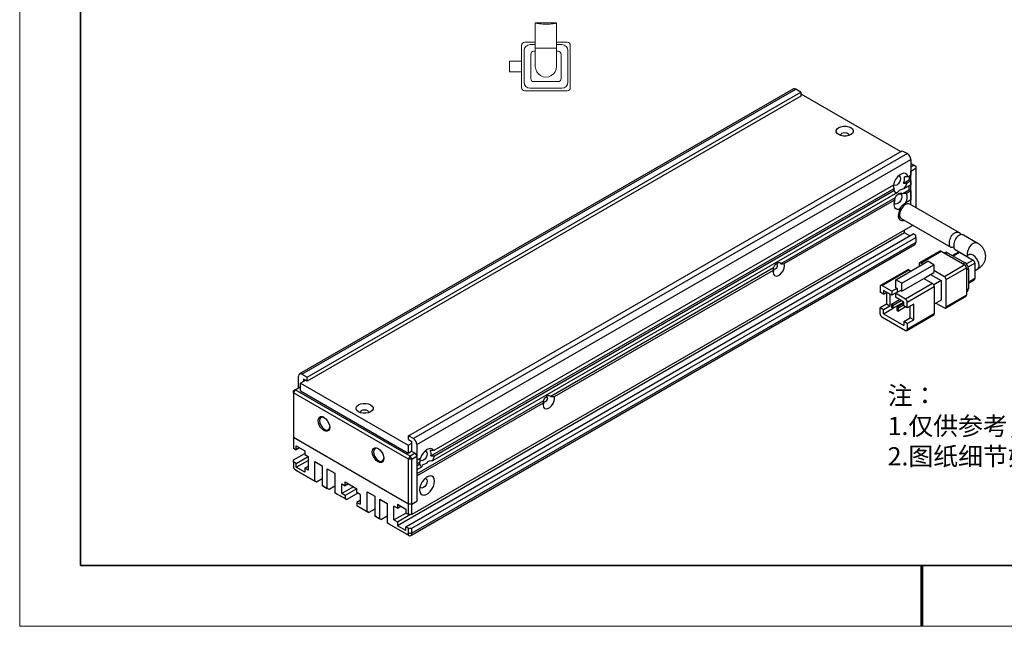
# Model space of a CAD drawing. Units: millimetres. Extents: x 11673 to 11970, y -7568 to -7358.
# Drawn here: x 11673 to 11835, y -7568 to -7468 of the extents above; entities that cross this region are included whole.
import ezdxf

# ---------------------------------------------------------------- set-up
doc = ezdxf.new("R2010")
doc.units = ezdxf.units.MM
doc.header["$LTSCALE"] = 10
doc.layers.add('1轮廓实线层', color=7, linetype='Continuous')
doc.layers.add('6文字层', color=3, linetype='Continuous')
doc.layers.add('粗实线层', color=7, linetype='Continuous', lineweight=35)
doc.layers.add('细实线层', color=7, linetype='Continuous', lineweight=18)
doc.styles.add('标准', font='txt', dxfattribs={"height": 9.59})

# ---------------------------------------------------------------- blocks, each defined once
blk = doc.blocks.new('*X9')
at = {"layer": '粗实线层'}
for p, q in [((-138.5, 95), (-138.5, -95)), ((-138.5, -95), (138.5, -95))]:
    blk.add_line(p, q, dxfattribs=at)
at = {"layer": '粗实线层', "lineweight": 60}
blk.add_line((0, -105), (0, -95), dxfattribs=at)
at = {"layer": '细实线层'}
for p, q in [((-148.5, 105), (-148.5, -105)), ((-148.5, -105), (148.5, -105))]:
    blk.add_line(p, q, dxfattribs=at)

msp = doc.modelspace()

# ---------------------------------------------------------------- linework, layer by layer
at = {"color": 7, "linetype": 'Continuous', "lineweight": 25}
for p, q in [((11800.25317, -7479.30048), (11718.96373, -7526.22787)), ((11719.3574, -7526.26686), (11800.64683, -7479.33946)), ((11720.19256, -7526.74899), (11801.482, -7479.82159)), ((11801.482, -7480.46454), (11720.19256, -7527.39193)), ((11801.482, -7479.82159), (11800.64683, -7479.33946)), ((11801.482, -7479.82159), (11801.482, -7480.46454)), ((11801.53768, -7480.17531), (11801.482, -7480.20745)), ((11817.90679, -7489.625), (11801.53768, -7480.17531)), ((11736.89587, -7536.3916), (11818.18531, -7489.46421)), ((11819.02048, -7489.94634), (11737.73104, -7536.87373)), ((11818.18531, -7489.46421), (11819.02048, -7489.94634)), ((11738.28781, -7537.8381), (11819.57725, -7490.9107)), ((11819.57725, -7490.9107), (11819.57725, -7493.48249)), ((11819.57726, -7491.5538), (11820.13404, -7491.87522)), ((11820.13404, -7491.87522), (11819.57726, -7492.19665)), ((11820.13404, -7491.87522), (11820.41242, -7492.03596)), ((11820.41242, -7492.03596), (11820.41242, -7492.35741)), ((11819.57725, -7493.48249), (11819.09978, -7493.75812)), ((11819.29886, -7493.6432), (11819.29886, -7494.2862)), ((11819.57725, -7492.83954), (11820.41242, -7492.35741)), ((11819.57725, -7498.35285), (11819.57725, -7492.83954)), ((11820.41242, -7492.35741), (11820.41242, -7498.83497)), ((11816.71407, -7495.13537), (11741.0492, -7538.81577)), ((11818.39398, -7494.80858), (11819.29886, -7494.2862)), ((11819.57725, -7495.08985), (11818.41722, -7495.75952)), ((11818.99798, -7494.78131), (11819.57725, -7494.44691)), ((11819.57725, -7494.44691), (11819.29886, -7494.2862)), ((11819.29886, -7495.89356), (11819.29886, -7495.25056)), ((11819.57725, -7494.44691), (11819.57725, -7495.08985)), ((11740.58441, -7539.72708), (11816.86309, -7495.69234)), ((11817.39663, -7496.34869), (11740.85419, -7540.5357)), ((11741.151, -7539.72142), (11816.81587, -7496.04102)), ((11818.25103, -7496.49846), (11819.29886, -7495.89356)), ((11818.87129, -7496.46181), (11819.57725, -7496.05427)), ((11819.57725, -7496.05427), (11819.29886, -7495.89356)), ((11819.57725, -7496.05427), (11819.57725, -7497.56519)), ((11817.00604, -7497.21718), (11798.19194, -7508.07833)), ((11798.76761, -7508.06742), (11816.94256, -7497.57524)), ((11818.70547, -7498.06851), (11819.29886, -7497.72595)), ((11819.57725, -7497.56519), (11818.72852, -7498.05515)), ((11819.57725, -7497.56519), (11819.29886, -7497.72595)), ((11827.57955, -7502.97247), (11819.40317, -7498.25235)), ((11817.95181, -7499.18531), (11817.6823, -7499.34089)), ((11819.95346, -7501.75219), (11737.45265, -7549.37889)), ((11818.02533, -7500.6391), (11826.16763, -7505.33955)), ((11818.57506, -7502.99838), (11735.05851, -7551.21146)), ((11736.45045, -7551.37206), (11819.967, -7503.15899)), ((11818.57506, -7502.99838), (11818.57506, -7502.54792)), ((11819.41013, -7503.48046), (11818.57506, -7502.99838)), ((11820.41242, -7503.41613), (11819.967, -7503.15899)), ((11830.53871, -7504.68076), (11828.28504, -7503.37974)), ((11737.28954, -7552.82554), (11820.24932, -7504.93388)), ((11737.45265, -7551.6292), (11820.41242, -7503.73754)), ((11820.41242, -7504.57337), (11737.45265, -7552.46503)), ((11820.41242, -7503.73754), (11820.41242, -7503.41613)), ((11820.41242, -7503.73754), (11820.41242, -7504.57337)), ((11824.36358, -7506.01493), (11821.02292, -7507.94346)), ((11821.21975, -7507.96295), (11824.56041, -7506.03442)), ((11824.56041, -7506.03442), (11828.45785, -7508.28437)), ((11825.22462, -7506.22048), (11825.05366, -7506.31917)), ((11825.61829, -7506.25946), (11828.51353, -7507.93085)), ((11827.42585, -7506.1758), (11826.44961, -7506.73937)), ((11826.88033, -7505.75098), (11828.76399, -7506.8384)), ((11827.62268, -7506.1953), (11829.84979, -7507.48098)), ((11829.16087, -7506.60928), (11828.75034, -7506.84627)), ((11817.11352, -7510.73499), (11822.4029, -7507.6815)), ((11818.08788, -7511.29748), (11823.37726, -7508.24398)), ((11820.94136, -7508.12371), (11820.94136, -7508.52523)), ((11821.56756, -7508.16373), (11821.21975, -7507.96295)), ((11823.37726, -7508.24398), (11822.4029, -7507.6815)), ((11823.37726, -7508.24398), (11823.37726, -7509.52988)), ((11830.12818, -7507.96316), (11830.12818, -7510.53494)), ((11796.9772, -7508.77958), (11760.3311, -7529.93492)), ((11760.90677, -7529.92402), (11796.9583, -7509.11191)), ((11819.0742, -7509.06843), (11814.61998, -7511.63979)), ((11814.81681, -7511.65928), (11819.27103, -7509.08792)), ((11819.27103, -7509.08792), (11819.61884, -7509.2887)), ((11821.70693, -7510.49413), (11823.37726, -7509.52988)), ((11822.82035, -7509.85137), (11824.56041, -7510.85589)), ((11825.11719, -7510.21289), (11823.37726, -7509.20845)), ((11828.45785, -7508.28437), (11825.11719, -7510.21289)), ((11825.39558, -7510.69507), (11828.73624, -7508.76655)), ((11828.73624, -7508.76655), (11828.73624, -7513.26717)), ((11829.0703, -7508.89521), (11829.0703, -7512.23853)), ((11830.12818, -7509.23303), (11830.53871, -7508.99603)), ((11817.11352, -7512.02088), (11817.11352, -7510.73499)), ((11818.08788, -7511.29748), (11817.11352, -7510.73499)), ((11818.08788, -7512.58337), (11821.70693, -7510.49413)), ((11818.08788, -7512.58337), (11818.08788, -7511.29748)), ((11823.16847, -7511.33786), (11818.71426, -7513.90923)), ((11821.70693, -7510.49413), (11823.16847, -7511.33786)), ((11824.56041, -7510.85589), (11823.36538, -7511.54577)), ((11824.56041, -7510.85589), (11824.56041, -7514.07062)), ((11825.39558, -7515.19569), (11825.39558, -7510.69507)), ((11829.0703, -7511.27881), (11830.04662, -7510.7152)), ((11814.53843, -7511.82005), (11814.53843, -7512.78447)), ((11815.0952, -7513.10588), (11814.53843, -7512.78447)), ((11816.48715, -7512.62355), (11814.81681, -7511.65928)), ((11815.0952, -7512.46294), (11815.0952, -7513.10588)), ((11816.48715, -7513.26649), (11815.0952, -7512.46294)), ((11815.0952, -7513.10588), (11815.65207, -7512.78441)), ((11815.60668, -7512.81062), (11815.60668, -7514.73956)), ((11816.16345, -7513.07963), (11816.16345, -7515.06098)), ((11817.32231, -7512.14142), (11816.48715, -7512.62355)), ((11816.48715, -7512.62355), (11816.48715, -7513.26649)), ((11817.04392, -7512.94507), (11816.48715, -7513.26649)), ((11817.04392, -7512.94497), (11817.87908, -7512.46284)), ((11817.04392, -7512.94497), (11817.04392, -7513.58791)), ((11818.71426, -7513.90923), (11817.04392, -7512.94497)), ((11817.32231, -7512.14142), (11817.11352, -7512.02088)), ((11817.32231, -7512.14142), (11817.32231, -7512.78426)), ((11818.08788, -7512.58337), (11817.87908, -7512.46284)), ((11818.99264, -7514.39141), (11823.44686, -7511.82005)), ((11823.44686, -7511.82005), (11823.44686, -7516.32066)), ((11828.73624, -7512.69773), (11828.9072, -7512.59904)), ((11815.60668, -7514.73956), (11814.53843, -7515.35625)), ((11816.16345, -7515.06098), (11815.60668, -7514.73956)), ((11816.43146, -7514.72169), (11817.71968, -7513.97802)), ((11816.43146, -7514.72169), (11816.43146, -7515.23605)), ((11816.70985, -7514.8824), (11816.43146, -7514.72169)), ((11816.70985, -7514.8824), (11817.99807, -7514.13873)), ((11818.43587, -7514.40035), (11816.70985, -7515.39676)), ((11818.43587, -7514.39146), (11817.04392, -7513.58791)), ((11817.26663, -7515.20382), (11818.43586, -7514.52884)), ((11818.43587, -7515.03441), (11818.43587, -7514.39146)), ((11818.99264, -7515.35583), (11818.99264, -7514.39141)), ((11820.06089, -7514.73914), (11818.99264, -7515.35583)), ((11820.06089, -7517.31092), (11820.06089, -7514.73914)), ((11824.56041, -7514.07062), (11823.44686, -7514.71346)), ((11823.72511, -7514.55283), (11825.11719, -7515.35646)), ((11825.31402, -7515.37595), (11828.65468, -7513.44743)), ((11828.73624, -7513.26717), (11825.39558, -7515.19569)), ((11814.53843, -7516.32067), (11814.53843, -7515.35625)), ((11815.0952, -7515.67767), (11814.53843, -7515.35625)), ((11816.16345, -7515.06098), (11815.0952, -7515.67767)), ((11815.0952, -7516.32061), (11816.7027, -7515.39263)), ((11815.0952, -7516.32061), (11815.0952, -7515.67767)), ((11815.0952, -7516.32061), (11818.43587, -7518.24914)), ((11816.43146, -7515.23605), (11816.70985, -7515.39676)), ((11816.70985, -7515.39676), (11816.70985, -7514.8824)), ((11817.54502, -7515.36453), (11817.26663, -7515.20382)), ((11817.26663, -7515.20382), (11817.26663, -7515.71818)), ((11817.26663, -7515.71818), (11817.54502, -7515.87889)), ((11817.54502, -7515.36453), (11818.43587, -7514.85026)), ((11818.72186, -7515.19951), (11817.54502, -7515.87889)), ((11817.54502, -7515.87889), (11817.54502, -7515.36453)), ((11818.99264, -7515.35583), (11818.43587, -7515.03441)), ((11823.44686, -7516.32066), (11818.99264, -7518.89203)), ((11819.50411, -7516.98951), (11819.50411, -7515.06056)), ((11814.81681, -7516.80285), (11818.71426, -7519.05279)), ((11818.43587, -7517.60619), (11819.50411, -7516.98951)), ((11818.99264, -7517.92761), (11818.43587, -7517.60619)), ((11818.43587, -7517.60619), (11818.43587, -7518.24914)), ((11818.91109, -7519.07228), (11823.3653, -7516.50092)), ((11818.99264, -7517.92761), (11820.06089, -7517.31092)), ((11818.99264, -7517.92761), (11818.99264, -7518.89203)), ((11820.06089, -7517.31092), (11819.50411, -7516.98951)), ((11718.80062, -7528.51717), (11718.80062, -7526.58838)), ((11719.9699, -7527.26339), (11719.13469, -7527.74555)), ((11719.3574, -7526.26686), (11720.19256, -7526.74899)), ((11720.19256, -7527.39193), (11719.63578, -7527.07051)), ((11719.63578, -7527.07051), (11719.63578, -7527.45627)), ((11720.19256, -7527.39193), (11720.19256, -7526.74899)), ((11718.24384, -7528.83858), (11717.96545, -7529.32077)), ((11718.24384, -7528.83858), (11717.96545, -7528.99935)), ((11717.96545, -7529.32077), (11717.96545, -7528.99935)), ((11736.89587, -7540.24907), (11717.96545, -7529.32077)), ((11717.96545, -7529.32077), (11717.96545, -7536.71464)), ((11718.24384, -7528.83858), (11719.07901, -7528.35645)), ((11737.17426, -7539.76688), (11718.24384, -7528.83858)), ((11719.07901, -7528.35645), (11719.13469, -7528.3886)), ((11719.13469, -7527.74555), (11736.8402, -7537.96672)), ((11719.13469, -7529.03144), (11719.13469, -7527.74555)), ((11719.13469, -7529.03144), (11736.8402, -7539.25261)), ((11759.11636, -7530.63618), (11738.28782, -7542.66024)), ((11738.28781, -7542.98166), (11759.09746, -7530.96851)), ((11736.89587, -7547.64294), (11717.96545, -7536.71464)), ((11717.96545, -7536.71464), (11717.96545, -7538.45059)), ((11737.73104, -7536.87373), (11736.89587, -7536.3916)), ((11736.89587, -7537.03455), (11736.89587, -7536.3916)), ((11736.89587, -7537.03455), (11737.45265, -7537.35597)), ((11737.45265, -7538.96333), (11737.45265, -7537.35597)), ((11717.96545, -7538.45059), (11718.41088, -7538.70773)), ((11718.41088, -7538.06479), (11719.80282, -7538.86834)), ((11718.41088, -7538.70773), (11718.41088, -7538.06479)), ((11718.96774, -7538.38626), (11718.41088, -7538.70773)), ((11719.80282, -7538.86834), (11719.80282, -7539.51128)), ((11736.8402, -7537.96672), (11737.45265, -7537.61316)), ((11736.8402, -7537.96672), (11736.8402, -7539.25261)), ((11736.8402, -7539.25261), (11737.45265, -7538.89905)), ((11737.45265, -7538.96333), (11737.39697, -7538.93119)), ((11737.39697, -7538.93119), (11738.00943, -7539.28475)), ((11738.28781, -7537.8381), (11738.28781, -7540.40988)), ((11717.96545, -7540.37948), (11719.80282, -7539.3188)), ((11717.96545, -7540.7009), (11717.96545, -7540.37948)), ((11718.41088, -7540.95804), (11720.35959, -7539.83307)), ((11718.41088, -7541.60099), (11720.35959, -7540.47601)), ((11719.80282, -7539.51128), (11720.35959, -7539.8327)), ((11720.35959, -7539.8327), (11720.35959, -7542.08301)), ((11721.47315, -7540.66843), (11722.69806, -7541.37555)), ((11721.47315, -7543.88316), (11721.47315, -7540.66843)), ((11736.89587, -7540.24907), (11737.17426, -7539.76688)), ((11737.45265, -7540.24906), (11736.89587, -7540.24907)), ((11736.89587, -7547.64294), (11736.89587, -7540.24907)), ((11738.00943, -7539.28475), (11737.17426, -7539.76688)), ((11737.45265, -7540.24906), (11737.17426, -7539.76688)), ((11737.45265, -7540.24906), (11738.28781, -7539.76693)), ((11737.45265, -7547.64294), (11737.45265, -7540.24906)), ((11738.00943, -7539.28475), (11738.28781, -7539.76693)), ((11738.28781, -7539.76693), (11738.28781, -7547.16081)), ((11738.86709, -7540.07547), (11738.28781, -7540.40988)), ((11717.96545, -7540.7009), (11717.96545, -7541.53673)), ((11718.41088, -7540.95804), (11717.96545, -7540.7009)), ((11718.24384, -7542.01892), (11721.47315, -7543.88316)), ((11718.52223, -7542.17968), (11718.24384, -7542.01892)), ((11718.41088, -7541.60099), (11718.41088, -7540.95804)), ((11719.80282, -7542.40454), (11718.41088, -7541.60099)), ((11721.75154, -7544.04392), (11718.52223, -7542.17968)), ((11720.3596, -7541.44017), (11719.80282, -7541.76159)), ((11719.80282, -7541.76159), (11719.80282, -7542.40454)), ((11720.35959, -7542.08301), (11719.80282, -7541.76159)), ((11722.69806, -7541.37555), (11722.69806, -7544.59028)), ((11723.53322, -7541.85768), (11724.75813, -7542.56481)), ((11723.53322, -7545.07241), (11723.53322, -7541.85768)), ((11738.28781, -7541.3743), (11738.76529, -7541.09866)), ((11738.28781, -7541.3743), (11738.28781, -7542.01724)), ((11739.0621, -7541.57026), (11738.28781, -7542.01724)), ((11738.28782, -7541.05288), (11738.7751, -7540.77157)), ((11721.75154, -7544.04392), (11721.47315, -7543.88316)), ((11722.69806, -7543.4975), (11721.75154, -7544.04392)), ((11724.75813, -7542.56481), (11724.75813, -7545.77954)), ((11738.28781, -7542.98166), (11738.28781, -7547.16081)), ((11722.69806, -7544.59028), (11723.53322, -7545.07241)), ((11722.97645, -7544.75104), (11722.69806, -7544.59028)), ((11723.81161, -7545.23317), (11722.97645, -7544.75104)), ((11723.81161, -7545.23317), (11723.53322, -7545.07241)), ((11724.75813, -7544.68676), (11723.81161, -7545.23317)), ((11725.89953, -7544.31673), (11726.4563, -7544.63815)), ((11725.89953, -7545.92409), (11725.89953, -7544.31673)), ((11727.84856, -7544.79894), (11725.89953, -7545.92409)), ((11726.4563, -7543.9952), (11728.40502, -7545.12017)), ((11726.4563, -7544.63815), (11726.4563, -7543.9952)), ((11727.01317, -7544.31668), (11726.4563, -7544.63815)), ((11728.40502, -7545.12054), (11726.4563, -7546.24551)), ((11728.40502, -7545.76312), (11728.40502, -7545.12017)), ((11724.75813, -7545.77954), (11726.4563, -7546.75987)), ((11725.03652, -7545.9403), (11724.75813, -7545.77954)), ((11726.73469, -7546.92063), (11725.03652, -7545.9403)), ((11726.4563, -7546.24551), (11725.89953, -7545.92409)), ((11726.4563, -7546.24551), (11726.4563, -7546.75987)), ((11726.4563, -7546.75987), (11726.73469, -7546.92063)), ((11728.5724, -7545.85974), (11726.73469, -7546.92063)), ((11728.9618, -7546.08454), (11728.40502, -7545.76312)), ((11728.9618, -7547.04906), (11728.40502, -7547.37048)), ((11728.9618, -7546.08454), (11728.9618, -7547.6919)), ((11730.10319, -7545.65044), (11731.3281, -7546.35757)), ((11730.10319, -7548.86517), (11730.10319, -7545.65044)), ((11731.3281, -7546.35757), (11731.3281, -7549.5723)), ((11732.16327, -7546.8397), (11733.38818, -7547.54683)), ((11732.16327, -7550.05443), (11732.16327, -7546.8397)), ((11737.45265, -7547.64294), (11738.28781, -7547.16081)), ((11728.40502, -7547.37048), (11728.40502, -7547.88484)), ((11728.40502, -7547.37048), (11728.9618, -7547.6919)), ((11728.40502, -7547.88484), (11730.10319, -7548.86517)), ((11728.40502, -7547.88484), (11728.68341, -7548.0456)), ((11728.68341, -7548.0456), (11730.38158, -7549.02594)), ((11731.3281, -7548.47952), (11730.38158, -7549.02594)), ((11733.38818, -7547.54683), (11733.38818, -7550.76155)), ((11735.05851, -7548.3182), (11734.50173, -7547.99678)), ((11734.50173, -7550.24709), (11734.50173, -7547.99678)), ((11735.05851, -7547.67526), (11736.45045, -7548.47881)), ((11735.05851, -7547.67526), (11735.05851, -7548.3182)), ((11735.05851, -7548.3182), (11735.61538, -7547.99673)), ((11736.45045, -7548.47881), (11736.45045, -7549.12176)), ((11737.45265, -7547.64294), (11736.89587, -7547.64294)), ((11736.89587, -7549.37889), (11736.89587, -7547.64294)), ((11737.45265, -7549.37889), (11737.45265, -7547.64294)), ((11730.38158, -7549.02594), (11730.10319, -7548.86517)), ((11731.3281, -7549.5723), (11732.16327, -7550.05443)), ((11731.60649, -7549.73306), (11731.3281, -7549.5723)), ((11731.60649, -7549.73306), (11732.44166, -7550.21519)), ((11732.44166, -7550.21519), (11732.16327, -7550.05443)), ((11733.38818, -7549.66878), (11732.44166, -7550.21519)), ((11734.50173, -7550.24709), (11736.45077, -7549.12194)), ((11734.50173, -7550.24709), (11735.05851, -7550.56851)), ((11735.05851, -7550.56851), (11737.11922, -7549.37889)), ((11736.89587, -7549.37889), (11736.45045, -7549.12176)), ((11737.45265, -7549.37889), (11736.89587, -7549.37889)), ((11733.38818, -7550.76155), (11736.61748, -7552.62579)), ((11733.66656, -7550.92232), (11733.38818, -7550.76155)), ((11733.66656, -7550.92232), (11736.89587, -7552.78656)), ((11735.05851, -7550.56851), (11735.05851, -7551.21146)), ((11736.45045, -7552.01501), (11735.05851, -7551.21146)), ((11736.45045, -7552.01501), (11736.45045, -7551.37206)), ((11736.45045, -7551.37206), (11736.89587, -7551.6292)), ((11736.89587, -7552.46503), (11736.89587, -7551.6292)), ((11736.89587, -7551.6292), (11737.45265, -7551.6292)), ((11737.45265, -7552.46503), (11737.45265, -7551.6292)), ((11736.89587, -7552.78656), (11736.61748, -7552.62579)), ((11736.89587, -7552.46503), (11737.45265, -7552.46503))]:
    msp.add_line(p, q, dxfattribs=at)
at = {"color": 8, "linetype": 'Continuous', "lineweight": 25}
for p, q in [((11817.74139, -7499.94496), (11817.5439, -7499.83095)), ((11825.28426, -7506.45229), (11825.61829, -7506.25946)), ((11826.56491, -7506.80593), (11827.62268, -7506.1953)), ((11828.51353, -7507.93085), (11828.1795, -7508.12368)), ((11829.84979, -7507.48098), (11828.74267, -7508.1201)), ((11829.02103, -7508.60231), (11830.12818, -7507.96316)), ((11828.73623, -7509.08807), (11829.0703, -7508.89521)), ((11830.12818, -7510.53494), (11829.07031, -7511.14564)), ((11829.0703, -7512.23853), (11828.73623, -7512.43139))]:
    msp.add_line(p, q, dxfattribs=at)
at = {"color": 7, "linetype": 'Continuous', "lineweight": 25, "flags": 128}
for points in [[(11807.71791, -7486.82871), (11807.45726, -7486.62161), (11807.32023, -7486.37815), (11807.32023, -7486.12216), (11807.45726, -7485.8787), (11807.71791, -7485.6716), (11808.07666, -7485.52113), (11808.49839, -7485.44203), (11808.94183, -7485.44203), (11809.36355, -7485.52114), (11809.72231, -7485.6716), (11809.98294, -7485.8787), (11810.11998, -7486.12216), (11810.11998, -7486.37815), (11809.98295, -7486.62161), (11809.72231, -7486.82871), (11809.36356, -7486.97918), (11808.94183, -7487.05829), (11808.49839, -7487.05829), (11808.07665, -7486.97918), (11807.71791, -7486.82871)], [(11808.08415, -7486.98137), (11808.05082, -7486.86095), (11808.10176, -7486.7131), (11808.24685, -7486.58775), (11808.46398, -7486.50399), (11808.7201, -7486.47458), (11808.97623, -7486.50399), (11809.19336, -7486.58775), (11809.33845, -7486.7131), (11809.3894, -7486.86096), (11809.35607, -7486.98137)], [(11819.09978, -7493.75812), (11818.96539, -7493.4453), (11818.73764, -7493.24917), (11818.4366, -7493.18705), (11818.08883, -7493.26441), (11817.72501, -7493.47444), (11817.37725, -7493.79859), (11817.07621, -7494.20829), (11816.84845, -7494.66738), (11816.71407, -7495.13537)], [(11817.54632, -7493.62459), (11817.72754, -7493.66456), (11817.8603, -7493.81736), (11817.90693, -7494.06109)], [(11817.90693, -7494.06109), (11817.8603, -7494.35866), (11817.72754, -7494.66475), (11817.52884, -7494.93276), (11817.29447, -7495.1219), (11817.06009, -7495.20336), (11816.86139, -7495.16476), (11816.73624, -7495.02785)], [(11817.00604, -7497.21718), (11817.13596, -7497.0063), (11817.28758, -7496.8172), (11817.45422, -7496.65822), (11817.62854, -7496.53634), (11817.80285, -7496.45696), (11817.96949, -7496.42355), (11818.12111, -7496.43759), (11818.25103, -7496.49846)], [(11817.54023, -7496.59273), (11817.71719, -7496.54393), (11817.93395, -7496.58604), (11818.07877, -7496.75274), (11818.12963, -7497.01864)], [(11816.94256, -7497.57524), (11816.83292, -7497.94181), (11816.79344, -7498.29007), (11816.82668, -7498.59726), (11816.93049, -7498.84333), (11817.09807, -7499.01221), (11817.31849, -7499.09286), (11817.57733, -7499.08002), (11817.85771, -7498.97452)], [(11818.12963, -7497.01864), (11818.07877, -7497.34325), (11817.93395, -7497.67716), (11817.71719, -7497.96954), (11817.4615, -7498.17587), (11817.20582, -7498.26475), (11816.98906, -7498.22263), (11816.84423, -7498.05594), (11816.82212, -7497.99737)], [(11819.40317, -7498.25235), (11819.28696, -7498.20484), (11819.01535, -7498.20182), (11818.71425, -7498.32057), (11818.41316, -7498.54945), (11818.14154, -7498.86607), (11817.92597, -7499.23944), (11817.78758, -7499.63299), (11817.73989, -7500.00821)], [(11817.85771, -7498.97452), (11817.65267, -7499.41975), (11817.53813, -7499.8672), (11817.52385, -7500.27872), (11817.61107, -7500.61921), (11817.79232, -7500.85968), (11818.05218, -7500.97959), (11818.36847, -7500.96874), (11818.5171, -7500.92299)], [(11796.9583, -7509.11191), (11796.91724, -7509.50227), (11796.98438, -7509.82499), (11797.15204, -7510.04316), (11797.40103, -7510.13181), (11797.70287, -7510.08082), (11798.02303, -7509.89599), (11798.32487, -7509.59849), (11798.57387, -7509.22235), (11798.74153, -7508.81061), (11798.80866, -7508.41037), (11798.76761, -7508.06742)], [(11797.3978, -7508.11746), (11797.51048, -7508.13942), (11797.58591, -7508.22624), (11797.6124, -7508.36472), (11797.58591, -7508.5338), (11797.51048, -7508.70771), (11797.39759, -7508.85999), (11797.26442, -7508.96745), (11797.13125, -7509.01374), (11797.01836, -7508.9918), (11796.96268, -7508.93997)], [(11796.9772, -7508.77958), (11797.08007, -7508.53582), (11797.22373, -7508.30939), (11797.39655, -7508.11861), (11797.58457, -7507.97889), (11797.77258, -7507.90154), (11797.9454, -7507.89278), (11798.08905, -7507.95335), (11798.19194, -7508.07833)], [(11759.09746, -7530.96851), (11759.05641, -7531.35886), (11759.12355, -7531.68158), (11759.2912, -7531.89975), (11759.5402, -7531.98841), (11759.84204, -7531.93741), (11760.1622, -7531.75259), (11760.46404, -7531.45509), (11760.71303, -7531.07895), (11760.88069, -7530.66721), (11760.94783, -7530.26697), (11760.90677, -7529.92402)], [(11759.53697, -7529.97406), (11759.64964, -7529.99602), (11759.72508, -7530.08283), (11759.75157, -7530.22132), (11759.72508, -7530.39039), (11759.64964, -7530.5643), (11759.53675, -7530.71658), (11759.40358, -7530.82405), (11759.27041, -7530.87034), (11759.15752, -7530.8484), (11759.10184, -7530.79656)], [(11759.11636, -7530.63618), (11759.21924, -7530.39241), (11759.3629, -7530.16599), (11759.53572, -7529.97521), (11759.72373, -7529.83549), (11759.91174, -7529.75813), (11760.08456, -7529.74938), (11760.22822, -7529.80994), (11760.3311, -7529.93492)], [(11728.65557, -7532.47043), (11728.39493, -7532.26333), (11728.2579, -7532.01987), (11728.2579, -7531.76388), (11728.39493, -7531.52041), (11728.65557, -7531.31331), (11729.01432, -7531.16285), (11729.43605, -7531.08374), (11729.87949, -7531.08374), (11730.30122, -7531.16285), (11730.65997, -7531.31331), (11730.92061, -7531.52041), (11731.05764, -7531.76388), (11731.05764, -7532.01987), (11730.92061, -7532.26333), (11730.65997, -7532.47043), (11730.30122, -7532.6209), (11729.87949, -7532.7), (11729.43605, -7532.7), (11729.01432, -7532.6209), (11728.65557, -7532.47043)], [(11729.02181, -7532.62308), (11728.98848, -7532.50267), (11729.03943, -7532.35481), (11729.18451, -7532.22946), (11729.40164, -7532.14571), (11729.65777, -7532.1163), (11729.9139, -7532.14571), (11730.13103, -7532.22946), (11730.27612, -7532.35481), (11730.32706, -7532.50267), (11730.29373, -7532.62308)], [(11723.92297, -7535.01028), (11723.87664, -7535.32129), (11723.7422, -7535.54837), (11723.5328, -7535.6693), (11723.26894, -7535.67223), (11722.97645, -7535.55687), (11722.68395, -7535.33452), (11722.4201, -7535.02695), (11722.21069, -7534.66426), (11722.07625, -7534.28195), (11722.02993, -7533.91745), (11722.07625, -7533.60643), (11722.21069, -7533.37935), (11722.4201, -7533.25843), (11722.68395, -7533.2555), (11722.97645, -7533.37085), (11723.26894, -7533.5932), (11723.5328, -7533.90077), (11723.7422, -7534.26347), (11723.87664, -7534.64578), (11723.92297, -7535.01028)], [(11723.03401, -7533.40611), (11722.94278, -7533.36609), (11722.67022, -7533.3233), (11722.44803, -7533.41033), (11722.303, -7533.61667), (11722.25264, -7533.91745), (11722.303, -7534.27637), (11722.44803, -7534.65016), (11722.67022, -7534.99372), (11722.94278, -7535.26562), (11723.23283, -7535.43307), (11723.50539, -7535.47585), (11723.72758, -7535.38883), (11723.8726, -7535.18248), (11723.92122, -7534.94297)], [(11732.8314, -7540.15301), (11732.78507, -7540.46402), (11732.65063, -7540.6911), (11732.44123, -7540.81203), (11732.17737, -7540.81495), (11731.88488, -7540.6996), (11731.59239, -7540.47725), (11731.32853, -7540.16968), (11731.11913, -7539.80699), (11730.98468, -7539.42468), (11730.93836, -7539.06017), (11730.98468, -7538.74916), (11731.11913, -7538.52208), (11731.32853, -7538.40115), (11731.59239, -7538.39823), (11731.88488, -7538.51358), (11732.17737, -7538.73593), (11732.44123, -7539.0435), (11732.65063, -7539.4062), (11732.78507, -7539.7885), (11732.8314, -7540.15301)], [(11731.94244, -7538.54884), (11731.85121, -7538.50882), (11731.57865, -7538.46603), (11731.35646, -7538.55306), (11731.21143, -7538.7594), (11731.16107, -7539.06017), (11731.21143, -7539.4191), (11731.35646, -7539.79289), (11731.57865, -7540.13645), (11731.85121, -7540.40835), (11732.14126, -7540.57579), (11732.41382, -7540.61858), (11732.63601, -7540.53156), (11732.78103, -7540.32521), (11732.82966, -7540.0857)], [(11741.0492, -7538.81577), (11740.85723, -7538.6089), (11740.59783, -7538.51301), (11740.29045, -7538.53529), (11739.95815, -7538.67408), (11739.62584, -7538.91897), (11739.31846, -7539.25157), (11739.05906, -7539.64696), (11738.86709, -7540.07547)], [(11739.59755, -7538.94493), (11739.77876, -7538.9849), (11739.91152, -7539.1377), (11739.95815, -7539.38144)], [(11739.95815, -7539.38144), (11739.91152, -7539.679), (11739.77876, -7539.98509), (11739.58007, -7540.2531), (11739.34569, -7540.44224), (11739.11131, -7540.52371), (11738.91262, -7540.4851), (11738.77986, -7540.3323), (11738.75156, -7540.24968)], [(11741.18306, -7543.88206), (11741.13344, -7543.5122), (11740.98861, -7543.22958), (11740.76029, -7543.05712), (11740.46699, -7543.00878), (11740.13247, -7543.08847), (11739.78382, -7543.28974), (11739.4493, -7543.59628), (11739.156, -7543.98326), (11738.92769, -7544.41933), (11738.78285, -7544.86916), (11738.73324, -7545.29631), (11738.78285, -7545.66617), (11738.92769, -7545.94878), (11739.156, -7546.12124), (11739.4493, -7546.16959), (11739.78382, -7546.0899), (11740.13247, -7545.88863), (11740.46699, -7545.58209), (11740.76029, -7545.19511), (11740.98861, -7544.75904), (11741.13344, -7544.30921), (11741.18306, -7543.88206)], [(11739.95815, -7543.88206), (11739.91152, -7544.17962), (11739.77876, -7544.48571), (11739.58007, -7544.75372), (11739.34569, -7544.94286), (11739.11131, -7545.02433), (11738.91262, -7544.98572), (11738.78746, -7544.84882)], [(11739.59755, -7543.44555), (11739.77876, -7543.48552), (11739.91152, -7543.63832), (11739.95815, -7543.88206)]]:
    msp.add_lwpolyline(points, dxfattribs=at)
at = {"color": 8, "linetype": 'Continuous', "lineweight": 25, "flags": 128}
for points in [[(11830.53796, -7504.68032), (11830.4225, -7504.63325), (11830.15089, -7504.63023), (11829.84979, -7504.74898), (11829.5487, -7504.97786), (11829.27708, -7505.29448), (11829.06151, -7505.66785), (11828.92312, -7506.0614), (11828.87543, -7506.43662), (11828.92028, -7506.74817)], [(11830.82415, -7508.36514), (11830.77646, -7507.98992), (11830.63806, -7507.59637), (11830.4225, -7507.22301), (11830.15089, -7506.90639), (11829.84979, -7506.6775), (11829.5487, -7506.55875), (11829.27708, -7506.56177), (11829.16087, -7506.60928)]]:
    msp.add_lwpolyline(points, dxfattribs=at)
at = {"color": 7, "linetype": 'Continuous', "lineweight": 25}
for centre, radius, start, end in [((11800.41619, -7479.66141), 0.39604, 54.3821039, 114.3071224), ((11818.36843, -7490.96571), 1.21007, 2.6052714, 57.3947287), ((11817.4515, -7495.19479), 0.77057, 176.9596727, 220.2169068), ((11817.04243, -7494.09682), 1.52751, 332.2274177, 12.5927416), ((11816.23227, -7493.80082), 2.93437, 318.1252021, 340.4796666), ((11817.34947, -7495.73577), 0.61474, 209.7721043, 274.400441), ((11817.38189, -7497.13142), 1.633, 325.5516842, 24.2078946), ((11818.12479, -7499.90868), 0.60058, 184.9090326, 240.8619204), ((11818.40454, -7500.08751), 0.66937, 173.1958989, 235.491469), ((11817.87284, -7498.8191), 0.36499, 251.7049854, 283.3852362), ((11820.03127, -7504.61808), 0.38376, 304.6227363, 6.6896986), ((11824.44509, -7506.19541), 0.19803, 54.3837458, 114.3064569), ((11825.38764, -7506.58141), 0.39604, 54.3820889, 114.3077686), ((11827.50736, -7506.35627), 0.19802, 54.3818342, 114.307678), ((11821.11108, -7508.09618), 0.17193, 50.7970369, 189.2151935), ((11827.86148, -7508.95022), 1.21007, 2.6052243, 57.394591), ((11829.52375, -7507.99067), 0.60505, 2.606039, 57.3940843), ((11819.15571, -7509.2489), 0.19803, 54.3837458, 114.3064569), ((11828.13183, -7508.79405), 0.60503, 2.6050036, 57.3945036), ((11822.84245, -7511.84754), 0.60503, 2.6050036, 57.3945036), ((11824.79117, -7510.72257), 0.60503, 2.6050036, 57.3945036), ((11829.93525, -7510.55623), 0.1941, 305.0156327, 6.2954218), ((11814.70814, -7511.79251), 0.17193, 50.7970369, 189.2151935), ((11828.68915, -7512.28323), 0.38376, 304.6228332, 6.6896016), ((11818.38823, -7514.41891), 0.60503, 2.6050036, 57.3945036), ((11828.54791, -7513.29054), 0.18978, 304.2400254, 7.0737899), ((11815.14284, -7516.29317), 0.60503, 182.6050036, 237.3945036), ((11823.26417, -7516.34659), 0.18452, 303.2376612, 8.0761541), ((11825.22586, -7515.22323), 0.17193, 230.7970369, 9.2151935), ((11818.82293, -7518.91956), 0.17193, 230.7970369, 9.2151935), ((11719.14005, -7526.53332), 0.34386, 50.7965116, 189.2140553), ((11737.07899, -7537.8931), 1.21007, 2.6052714, 57.3947287), ((11739.67584, -7539.41717), 0.95998, 341.1658687, 36.7323544), ((11740.01199, -7540.45009), 1.27798, 165.4284395, 194.5693427), ((11739.12311, -7539.92802), 1.22644, 275.2034273, 324.7911962), ((11738.48536, -7539.21103), 2.71406, 330.785754, 349.1608947), ((11718.56987, -7541.50923), 0.60504, 182.6055856, 237.3944762), ((11739.4989, -7540.96615), 0.74548, 190.2382901, 234.131174), ((11736.72616, -7552.49256), 0.17193, 230.7969048, 9.2136621), ((11737.11322, -7552.52009), 0.34386, 230.7965694, 9.2143672)]:
    msp.add_arc(centre, radius, start, end, dxfattribs=at)
at = {"color": 8, "linetype": 'Continuous', "lineweight": 25}
msp.add_arc((11830.15951, -7508.44445), 0.66935, 304.5076835, 6.8049486, dxfattribs=at)
at = {"color": 7, "linetype": 'Continuous', "lineweight": 25}
for points in [[(11818.39398, -7494.80857), (11818.59488, -7494.79631), (11818.79633, -7494.78804), (11818.99798, -7494.78131)], [(11819.09978, -7493.75813), (11818.91091, -7493.75957), (11818.72203, -7493.76132), (11818.53319, -7493.76379)], [(11816.81587, -7496.04102), (11816.82752, -7495.92461), (11816.84184, -7495.80831), (11816.86309, -7495.69233)], [(11818.25103, -7496.49846), (11818.45688, -7496.48112), (11818.6639, -7496.47041), (11818.87129, -7496.46181)], [(11816.94256, -7497.57525), (11816.95745, -7497.45552), (11816.97601, -7497.33601), (11817.00604, -7497.21718)], [(11818.70802, -7498.06699), (11818.71485, -7498.06304), (11818.72169, -7498.0591), (11818.72852, -7498.05515)], [(11798.19194, -7508.07833), (11798.38373, -7508.07305), (11798.57565, -7508.06993), (11798.76761, -7508.06742)], [(11796.9583, -7509.11191), (11796.96264, -7509.0011), (11796.96806, -7508.89031), (11796.97719, -7508.77959)], [(11759.09746, -7530.96851), (11759.1018, -7530.8577), (11759.10722, -7530.7469), (11759.11636, -7530.63618)], [(11760.3311, -7529.93492), (11760.5229, -7529.92965), (11760.71482, -7529.92652), (11760.90677, -7529.92402)], [(11741.0492, -7538.81577), (11740.84755, -7538.82249), (11740.6461, -7538.83076), (11740.4452, -7538.84303)], [(11740.85419, -7540.53571), (11740.60669, -7540.55786), (11740.36164, -7540.58599), (11740.12518, -7540.63514)], [(11740.58441, -7539.72708), (11740.77326, -7539.72461), (11740.96213, -7539.72286), (11741.151, -7539.72142)], [(11738.76529, -7541.09866), (11738.76779, -7540.98962), (11738.77083, -7540.88059), (11738.7751, -7540.77157)], [(11739.23434, -7541.14941), (11739.14921, -7541.28591), (11739.10047, -7541.42738), (11739.0621, -7541.57026)]]:
    msp.add_open_spline(points, degree=3, dxfattribs=at)
for points, knots in [([(11818.41722, -7495.75952), (11818.30182, -7495.78696), (11818.19108, -7495.81873), (11817.98259, -7495.89436), (11817.88395, -7495.93882), (11817.61928, -7496.09157), (11817.49182, -7496.21526), (11817.39663, -7496.3487)], [0, 0, 0, 0, 0.25, 0.25, 0.5, 0.5, 1, 1, 1, 1]), ([(11817.85771, -7498.97452), (11817.93497, -7498.79713), (11818.03917, -7498.6257), (11818.33296, -7498.31141), (11818.51215, -7498.18007), (11818.70802, -7498.06699)], [0, 0, 0, 0, 0.5, 0.5, 1, 1, 1, 1]), ([(11826.67911, -7505.30862), (11826.58528, -7505.34115), (11826.38815, -7505.40951), (11826.16508, -7505.3645), (11826.01195, -7505.20169), (11825.95597, -7504.96627), (11825.94389, -7504.67877), (11825.97362, -7504.34805), (11826.0886, -7503.90373), (11826.28956, -7503.48128), (11826.57394, -7503.14064), (11826.90989, -7502.92919), (11827.2569, -7502.86026), (11827.56568, -7502.94055), (11827.77751, -7503.10222), (11827.82745, -7503.26329), (11827.84309, -7503.31373)], [0, 0, 0, 0, 0.069729262, 0.146508913, 0.225220912, 0.305395495, 0.33646588, 0.413899924, 0.491247746, 0.570668171, 0.650467901, 0.727883198, 0.804751898, 0.883400789, 0.963480077, 1, 1, 1, 1]), ([(11828.27659, -7503.39532), (11828.21968, -7503.36146), (11828.07262, -7503.27395), (11827.7618, -7503.29291), (11827.41458, -7503.44658), (11827.10854, -7503.73927), (11826.87591, -7504.12757), (11826.72523, -7504.5699), (11826.66747, -7504.92624), (11826.66314, -7505.10814), (11826.66194, -7505.1588)], [0, 0, 0, 0, 0.091115484, 0.235473783, 0.378852338, 0.518642384, 0.657218629, 0.799383692, 0.944122055, 1, 1, 1, 1]), ([(11830.53436, -7508.99065), (11830.62696, -7508.93713), (11830.85938, -7508.80277), (11831.18116, -7508.52888), (11831.49291, -7508.17346), (11831.73246, -7507.76337), (11831.88617, -7507.30849), (11831.93857, -7506.81902), (11831.87564, -7506.3094), (11831.69304, -7505.82521), (11831.4089, -7505.38853), (11831.04219, -7505.02198), (11830.74318, -7504.7882), (11830.55723, -7504.69493), (11830.53548, -7504.68402)], [0, 0, 0, 0, 0.058130647, 0.145913526, 0.234405598, 0.322890837, 0.411777783, 0.502367654, 0.596634585, 0.697129935, 0.79082381, 0.888110691, 0.986912431, 1, 1, 1, 1]), ([(11826.66194, -7505.1588), (11826.67002, -7505.27325), (11826.68617, -7505.50203), (11826.76768, -7505.68924), (11826.86251, -7505.72488), (11826.88913, -7505.73489)], [0, 0, 0, 0, 0.418660968, 0.836844279, 1, 1, 1, 1]), ([(11829.24461, -7506.55186), (11829.24536, -7506.5518), (11829.24718, -7506.55165), (11829.19262, -7506.58789), (11829.16038, -7506.6093)], [0, 0, 0, 0, 0.408948601, 1, 1, 1, 1])]:
    msp.add_open_spline(points, degree=3, knots=knots, dxfattribs=at)
at = {"layer": '1轮廓实线层', "color": 7, "linetype": 'Continuous', "lineweight": 15}
for p, q in [((11757.77408, -7468.42596), (11757.77408, -7472.59738)), ((11761.23204, -7468.41696), (11757.81112, -7468.41696)), ((11761.27408, -7472.59738), (11761.27408, -7468.42344)), ((11755.52408, -7472.09738), (11755.52408, -7479.09738)), ((11757.77408, -7471.59738), (11756.02408, -7471.59738)), ((11757.77408, -7471.99738), (11756.92408, -7471.99738)), ((11763.02408, -7471.59738), (11761.27408, -7471.59738)), ((11762.12408, -7471.99738), (11761.27408, -7471.99738)), ((11763.52408, -7479.09738), (11763.52408, -7472.09738)), ((11755.92408, -7472.99738), (11755.92408, -7478.19738)), ((11757.02408, -7473.59738), (11757.02408, -7477.59738)), ((11757.77408, -7473.09738), (11757.52408, -7473.09738)), ((11757.77408, -7472.59738), (11757.77408, -7475.59738)), ((11761.27408, -7475.59738), (11761.27408, -7472.59738)), ((11761.52408, -7473.09738), (11761.27408, -7473.09738)), ((11762.02408, -7477.59738), (11762.02408, -7473.59738)), ((11753.52408, -7474.72238), (11755.52408, -7474.72238)), ((11753.52408, -7474.72238), (11753.52408, -7476.47238)), ((11753.52408, -7476.47238), (11755.52408, -7476.47238)), ((11757.52408, -7478.09738), (11761.52408, -7478.09738)), ((11756.02408, -7479.59738), (11763.02408, -7479.59738)), ((11756.92408, -7479.19738), (11762.12408, -7479.19738))]:
    msp.add_line(p, q, dxfattribs=at)
at = {"layer": '1轮廓实线层', "color": 8, "linetype": 'Continuous', "lineweight": 15}
msp.add_line((11757.77408, -7472.59738), (11761.27408, -7472.59738), dxfattribs=at)
at = {"layer": '1轮廓实线层', "color": 1, "linetype": 'Continuous', "lineweight": 15}
msp.add_line((11763.12408, -7478.19738), (11763.12408, -7472.99738), dxfattribs=at)
at = {"layer": '1轮廓实线层'}
msp.add_line((11819.88701, -7557.77778), (11699.88701, -7557.77778), dxfattribs=at)
at = {"layer": '1轮廓实线层', "color": 7, "linetype": 'Continuous', "lineweight": 15, "flags": 128}
msp.add_lwpolyline([(11757.77408, -7475.59738), (11757.83371, -7476.05031), (11758.00853, -7476.47238), (11758.28664, -7476.83481), (11758.64908, -7477.11292), (11759.07114, -7477.28775), (11759.52408, -7477.34738), (11759.97701, -7477.28775), (11760.39908, -7477.11292), (11760.76151, -7476.83481), (11761.03962, -7476.47238), (11761.21445, -7476.05031), (11761.27408, -7475.59738), (11761.27408, -7475.59738)], dxfattribs=at)
at = {"layer": '1轮廓实线层', "color": 7, "linetype": 'Continuous', "lineweight": 15}
for centre, radius, start, end in [((11756.02408, -7472.09738), 0.5, 90, 180), ((11756.92408, -7472.99738), 1, 90, 180), ((11762.12408, -7472.99738), 1, 0, 90), ((11763.02408, -7472.09738), 0.5, 0, 90), ((11757.52408, -7473.59738), 0.5, 90, 180), ((11761.52408, -7473.59738), 0.5, 0, 90), ((11756.92408, -7478.19738), 1, 180, 270), ((11757.52408, -7477.59738), 0.5, 180, 270), ((11761.52408, -7477.59738), 0.5, 270, 0), ((11762.12408, -7478.19738), 1, 270, 0), ((11756.02408, -7479.09738), 0.5, 180, 270), ((11763.02408, -7479.09738), 0.5, 270, 0)]:
    msp.add_arc(centre, radius, start, end, dxfattribs=at)
msp.add_open_spline([(11757.81112, -7468.42174), (11757.79322, -7468.42223), (11757.75054, -7468.4234), (11757.90399, -7468.47538), (11758.22576, -7468.5455), (11758.70448, -7468.6107), (11759.27582, -7468.64655), (11759.87063, -7468.64296), (11760.4209, -7468.60238), (11760.87964, -7468.53492), (11761.17189, -7468.46748), (11761.30014, -7468.42305), (11761.2682, -7468.42341), (11761.26537, -7468.42344)], degree=3, knots=[0, 0, 0, 0, 0.071887042, 0.171435145, 0.273213626, 0.376852866, 0.479920095, 0.581198222, 0.681676266, 0.783129137, 0.886328196, 0.989903821, 1, 1, 1, 1], dxfattribs=at)
at = {"layer": '粗实线层'}
msp.add_line((11819.88701, -7557.77778), (11959.88701, -7557.77778), dxfattribs=at)

# ---------------------------------------------------------------- block references
at = {"layer": '1轮廓实线层'}
msp.add_blockref('*X9', (11821.38701, -7462.77778), dxfattribs=at)

# ---------------------------------------------------------------- texts
at = {"layer": '6文字层', "insert": (11815.7836, -7528.28886), "char_height": 3, "attachment_point": 1, "style": '标准'}
msp.add_mtext_dynamic_manual_height_columns('{\\fSimSun|b1|i0|c134|p2;\\C1;注：\\P1.仅供参考，禁止使用本图加工生产；\\P2.图纸细节如有更改不再另行通知.}', width=95.4802205, gutter_width=1, heights=[21.87007], dxfattribs=at)

doc.saveas('drawing.dxf')
